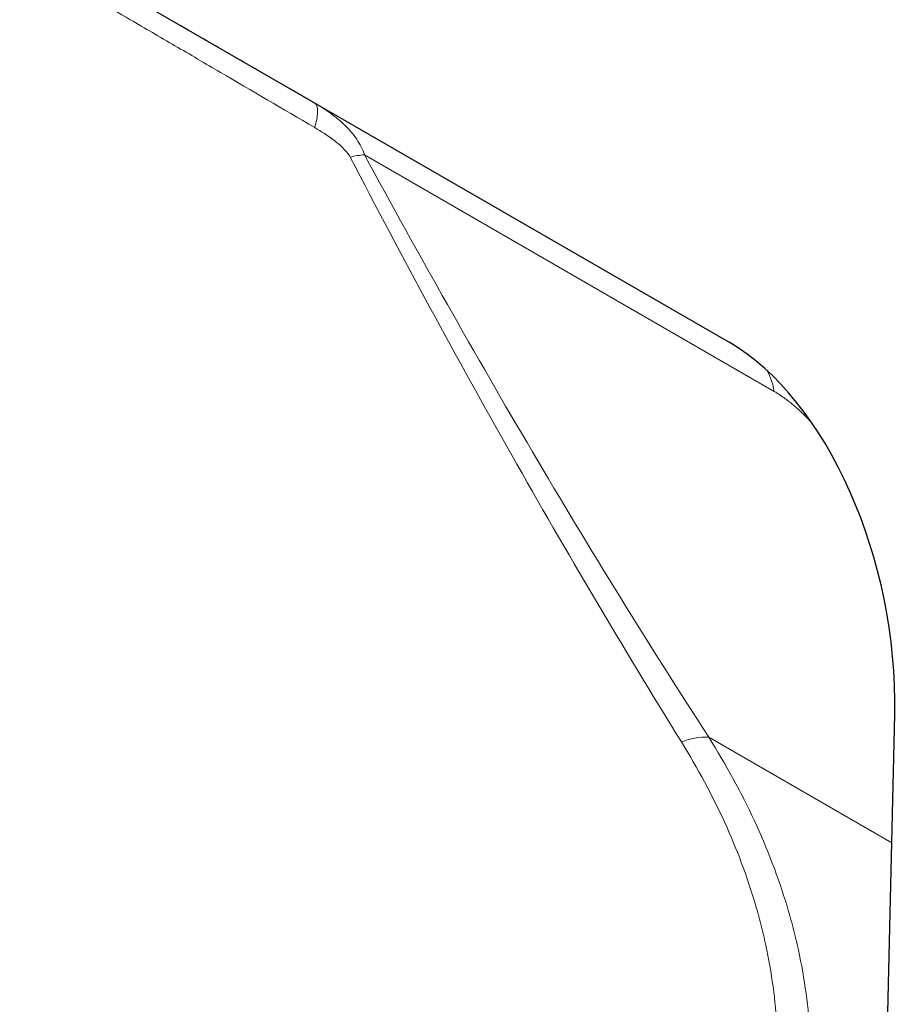
# Model space of a CAD drawing. Units: millimetres. Extents: x -821 to 767, y -128 to 1071.
# Drawn here: x -418 to -352, y 3 to 76 of the extents above; entities that cross this region are included whole.
import ezdxf

# ---------------------------------------------------------------- set-up
doc = ezdxf.new("R2010")
doc.units = ezdxf.units.MM
doc.layers.add('133742', color=7, linetype='Continuous', lineweight=25)
doc.layers.add('TANGENT_EDGES', color=4, linetype='Continuous', lineweight=25)

# ---------------------------------------------------------------- blocks, each defined once
blk = doc.blocks.new('1042702-M_E_ISOMETRIC VIEW')
at = {"layer": '133742'}
for p, q in [((3127.05, 435.864), (3172.445, 409.658)), ((3182.825, 294.213), (3184.839, 381.822))]:
    blk.add_line(p, q, dxfattribs=at)
blk.add_ellipse((3170.419, 387.732), major_axis=(-4.8, 23.257), ratio=0.585113, start_param=4.33718, end_param=5.803233, dxfattribs=at)
at = {"layer": 'TANGENT_EDGES', "lineweight": 18}
for p, q in [((3141.431, 427.561), (3172.531, 409.607)), ((3175.816, 405.986), (3145.186, 423.669)), ((3170.925, 380.138), (3184.619, 372.233))]:
    blk.add_line(p, q, dxfattribs=at)
at = {"layer": 'TANGENT_EDGES', "lineweight": 18, "flags": 128}
blk.add_lwpolyline([(3141.431, 427.561), (3141.48, 427.527), (3141.524, 427.484), (3141.562, 427.432), (3141.594, 427.371), (3141.621, 427.302), (3141.643, 427.224), (3141.659, 427.137), (3141.669, 427.043), (3141.673, 426.941), (3141.672, 426.831), (3141.665, 426.713), (3141.652, 426.589), (3141.634, 426.457), (3141.61, 426.318), (3141.58, 426.173), (3141.545, 426.022), (3141.505, 425.865), (3141.459, 425.703)], dxfattribs=at)
at = {"layer": 'TANGENT_EDGES', "lineweight": 18}
for centre, radius, start, end in [((3145.466, 418.483), 5.194, 93.09746, 105.11883), ((3171.369, 405.357), 4.491, 8.05459, 28.95267), ((3170.728, 375.239), 4.903, 87.70267, 112.0713)]:
    blk.add_arc(centre, radius, start, end, dxfattribs=at)
for centre, major_axis, ratio, start_param, end_param in [((3203.399, 391.772), (122.342, -70.638), 0.00007, 2.101966, 2.244759), ((3201.753, 416.528), (111.682, 69.052), 0.717039, 2.989964, 4.029419)]:
    blk.add_ellipse(centre, major_axis=major_axis, ratio=ratio, start_param=start_param, end_param=end_param, dxfattribs=at)
for points, knots in [([(3127.668, 433.771), (3125.967, 434.762), (3124.304, 435.774), (3121.865, 437.257), (3121.06, 437.745), (3119.469, 438.697), (3118.682, 439.161), (3116.363, 440.499), (3114.867, 441.32), (3111.969, 442.895), (3110.567, 443.652), (3109.21, 444.427)], [0, 0, 0, 0, 0.25, 0.25, 0.375, 0.375, 0.5, 0.5, 0.75, 0.75, 1, 1, 1, 1]), ([(3141.459, 425.703), (3139.08, 427.101), (3136.735, 428.476), (3133.274, 430.501), (3132.129, 431.17), (3129.875, 432.486), (3128.764, 433.134), (3127.668, 433.771)], [0, 0, 0, 0, 0.5, 0.5, 0.75, 0.75, 1, 1, 1, 1]), ([(3141.431, 427.561), (3141.855, 427.316), (3142.26, 427.057), (3143.027, 426.498), (3143.388, 426.2), (3143.887, 425.713), (3144.047, 425.543), (3144.343, 425.195), (3144.48, 425.016), (3144.729, 424.647), (3144.842, 424.456), (3145.038, 424.068), (3145.12, 423.87), (3145.186, 423.669)], [0, 0, 0, 0, 0.25, 0.25, 0.5, 0.5, 0.625, 0.625, 0.75, 0.75, 0.875, 0.875, 1, 1, 1, 1]), ([(3144.112, 423.496), (3144.046, 423.623), (3143.963, 423.742), (3143.777, 423.971), (3143.676, 424.079), (3143.361, 424.389), (3143.132, 424.579), (3142.435, 425.107), (3141.951, 425.414), (3141.459, 425.703)], [0, 0, 0, 0, 0.125, 0.125, 0.25, 0.25, 0.5, 0.5, 1, 1, 1, 1]), ([(3168.886, 379.783), (3164.544, 386.788), (3160.315, 393.938), (3154.13, 404.869), (3152.095, 408.547), (3148.07, 415.971), (3146.082, 419.717), (3144.112, 423.496)], [0, 0, 0, 0, 0.5, 0.5, 0.75, 0.75, 1, 1, 1, 1]), ([(3145.186, 423.669), (3147.234, 419.901), (3149.301, 416.168), (3153.483, 408.771), (3155.599, 405.107), (3162.025, 394.221), (3166.417, 387.106), (3170.925, 380.138)], [0, 0, 0, 0, 0.25, 0.25, 0.5, 0.5, 1, 1, 1, 1]), ([(3178.661, 403.593), (3178.64, 403.616), (3178.547, 403.721), (3178.378, 403.902), (3178.154, 404.135), (3177.925, 404.361), (3177.696, 404.578), (3177.466, 404.785), (3177.237, 404.982), (3177.005, 405.171), (3176.771, 405.353), (3176.533, 405.526), (3176.294, 405.691), (3176.054, 405.846), (3175.895, 405.939), (3175.816, 405.986)], [0, 0, 0, 0, 0.023215, 0.104514, 0.185811, 0.267729, 0.349646, 0.429194, 0.508741, 0.588951, 0.66916, 0.7515, 0.83384, 0.916919, 1, 1, 1, 1]), ([(3170.925, 380.138), (3172.224, 378.077), (3173.362, 375.998), (3175.317, 371.791), (3176.133, 369.662), (3176.946, 366.962), (3177.098, 366.419), (3177.38, 365.331), (3177.511, 364.784), (3177.868, 363.149), (3178.061, 362.06), (3178.505, 358.801), (3178.622, 356.634), (3178.556, 354.473)], [0, 0, 0, 0, 0.25, 0.25, 0.5, 0.5, 0.5625, 0.5625, 0.625, 0.625, 0.75, 0.75, 1, 1, 1, 1]), ([(3176.065, 355.308), (3176.126, 357.36), (3176.016, 359.419), (3175.599, 362.52), (3175.418, 363.557), (3175.082, 365.115), (3174.959, 365.635), (3174.694, 366.673), (3174.551, 367.19), (3173.787, 369.765), (3173.019, 371.798), (3171.18, 375.82), (3170.109, 377.809), (3168.886, 379.783)], [0, 0, 0, 0, 0.25, 0.25, 0.375, 0.375, 0.4375, 0.4375, 0.5, 0.5, 0.75, 0.75, 1, 1, 1, 1]), ([(3087.287, 364.037), (3087.948, 362.17), (3088.689, 360.34), (3089.92, 357.649), (3090.351, 356.76), (3091.25, 355.008), (3091.718, 354.145), (3094.149, 349.889), (3096.388, 346.681), (3101.452, 340.66), (3104.278, 337.847), (3108.198, 334.59), (3109.001, 333.952), (3110.633, 332.712), (3111.464, 332.11), (3113.998, 330.352), (3115.744, 329.247), (3121.149, 326.132), (3124.976, 324.319), (3131.052, 321.999), (3133.134, 321.292), (3137.412, 320.014), (3139.586, 319.451), (3146.19, 317.982), (3150.71, 317.296), (3159.977, 316.487), (3164.724, 316.365), (3169.585, 316.527)], [0, 0, 0, 0, 0.0625, 0.0625, 0.09375, 0.09375, 0.125, 0.125, 0.25, 0.25, 0.375, 0.375, 0.40625, 0.40625, 0.4375, 0.4375, 0.5, 0.5, 0.625, 0.625, 0.6875, 0.6875, 0.75, 0.75, 0.875, 0.875, 1, 1, 1, 1])]:
    blk.add_open_spline(points, degree=3, knots=knots, dxfattribs=at)

msp = doc.modelspace()

# ---------------------------------------------------------------- block references
at = {"layer": '133742'}
msp.add_blockref('1042702-M_E_ISOMETRIC VIEW', (-3537.169, -357.514), dxfattribs=at)

doc.saveas('drawing.dxf')
